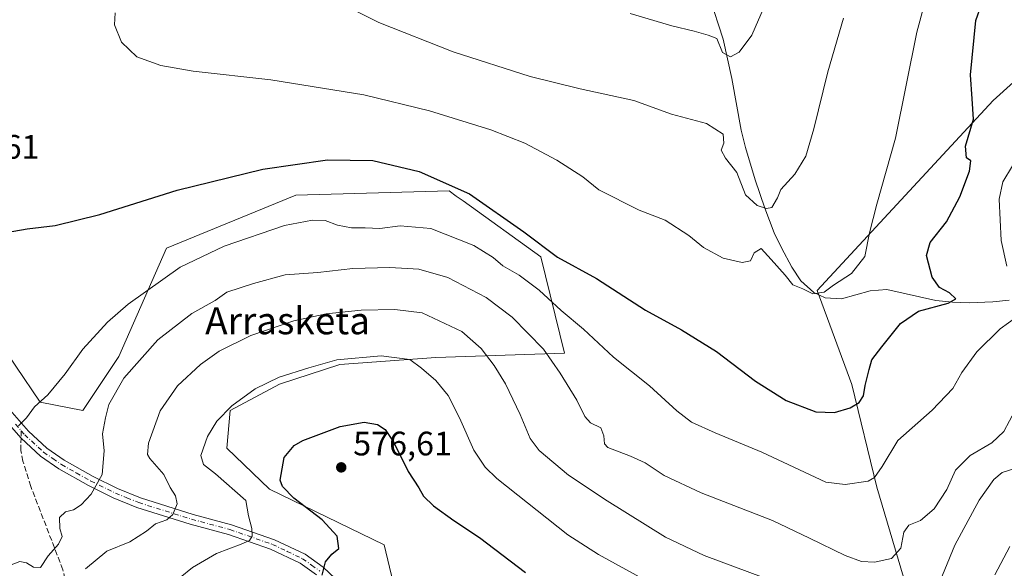
# Model space of a CAD drawing. Units: metres. Extents: x 604142 to 607592, y 4722275 to 4724640.
# Drawn here: x 606441 to 606732, y 4722844 to 4723006 of the extents above; entities that cross this region are included whole.
import ezdxf
from ezdxf.enums import TextEntityAlignment as Align

# ---------------------------------------------------------------- set-up
doc = ezdxf.new("R2010")
doc.units = ezdxf.units.M
doc.header["$MEASUREMENT"] = 0
doc.linetypes.add('DGN Style 3', pattern=[2.307223458686699, 1.648016756204785, -0.6592067024819142])
doc.linetypes.add('DGN Style 4', pattern=[2.6384748266838614, 1.318413404963828, -0.6592067024819142, 0.001648016756204785, -0.6592067024819142])
for name, color, linetype, lineweight in [('Arbolado forestal CxS', 92, 'Continuous', 0), ('Camino Cxs', 7, 'Continuous', 0), ('Camino eje', 30, 'DGN Style 4', 13), ('Corriente natural lineal', 142, 'Continuous', 13), ('Cultivos herbáceos CxS', 92, 'Continuous', 0), ('Curva de nivel maestra', 30, 'Continuous', 30), ('Curva de nivel normal', 30, 'Continuous', 0), ('Matorral CxS', 135, 'Continuous', 0), ('Pastizal CxS', 92, 'Continuous', 0), ('Punto de cota en terreno', 7, 'Continuous', 0), ('Rótulo de punto de cota en terreno', 7, 'Continuous', 0), ('Senda', 7, 'DGN Style 3', 0), ('Senda no paivmentada conexión', 7, 'DGN Style 3', 0), ('Texto cartográfico', 7, 'Continuous', 0)]:
    doc.layers.add(name, color=color, linetype=linetype, lineweight=lineweight)
doc.styles.add('Style-Arial', font='txt')

# ---------------------------------------------------------------- blocks, each defined once
blk = doc.blocks.new('*U16')
at = {"layer": 'Cultivos herbáceos CxS', "color": 92, "linetype": 'Continuous', "lineweight": 0}
for points in [[(606747.3608999997, 4722998.8007, 555.0308999999979), (606728.3569999998, 4722981.6359, 551.0822999999946), (606676.3898999998, 4722925.567500001, 544.7462999999989), (606686.6370000001, 4722897.829299999, 548.6438999999956), (606694.0796999997, 4722867.591499999, 554.906099999993), (606709.3487999998, 4722816.118100001, 566.841499999995)], [(606553.9228999997, 4722828.286499999, 582.2911000000023), (606548.6020999998, 4722850.5319, 577.7755000000034), (606514.7518999996, 4722866.9747, 574.0029999999971), (606502.1785000004, 4722879.064300001, 571.2943999999989), (606503.1453, 4722890.187100001, 569.3977000000014), (606517.6524999999, 4722897.924500001, 569.8427999999985), (606535.5469000004, 4722903.7279, 570.1141999999963), (606563.8611000003, 4722905.820699999, 568.4649999999965), (606601.7993000001, 4722907.1121, 558.959400000007), (606594.8958999999, 4722935.580700001, 551.5292000000045), (606571.8715000004, 4722952.0363, 550.670100000003), (606569.8746999997, 4722953.463500001, 550.4789000000019), (606567.7405000003, 4722954.988700001, 550.3381999999983), (606522.4804999996, 4722953.695900001, 551.5473000000056), (606484.2861000003, 4722938.0635, 552.4385000000038), (606470.2607000005, 4722906.1461, 556.9271000000008), (606459.6211999999, 4722890.188100001, 556.7648000000045), (606447.0478999997, 4722892.6065, 554.6650999999983), (606432.5409000004, 4722913.884099999, 551.5783999999985)]]:
    blk.add_polyline3d(points, dxfattribs=at)
blk = doc.blocks.new('5PATER')
at = {"layer": 'Pastizal CxS', "linetype": 'Continuous', "lineweight": 0}
h = blk.add_hatch(color=51, dxfattribs=at)
edge = h.paths.add_edge_path()
edge.add_ellipse((0, 0), major_axis=(-0.1095731443231308, -0.1110710700762829), ratio=0.9994222409660322, start_angle=0, end_angle=360)

msp = doc.modelspace()

# ---------------------------------------------------------------- linework, layer by layer
at = {"layer": 'Arbolado forestal CxS', "color": 92, "linetype": 'Continuous', "lineweight": 0}
for points in [[(606563.8592999997, 4722813.956499999, 583.9134999999952), (606574.3406999996, 4722807.516100001, 584.7354999999952), (606583.1843999998, 4722802.082900001, 585.4665999999997), (606637.4955000002, 4722755.503699999, 590.7195999999967), (606660.7725000001, 4722754.208699999, 589.523199999996), (606672.5670999996, 4722759.104499999, 587.9076999999961), (606675.6323999995, 4722806.920499999, 573.148000000001), (606680.9550999999, 4722833.529100001, 564.7599000000046), (606682.6161000002, 4722837.7985, 562.6910999999964), (606684.2001, 4722838.7301, 562.043399999995), (606686.6734999996, 4722837.440500001, 561.8776000000071), (606689.1201, 4722833.280900001, 563.1674999999959), (606693.4115000004, 4722819.7939, 566.0397999999988), (606701.9935, 4722810.598300001, 567.3018000000011), (606709.3487999998, 4722816.118100001, 566.841499999995), (606694.0796999997, 4722867.591499999, 554.906099999993), (606686.6370000001, 4722897.829299999, 548.6438999999956), (606676.3898999998, 4722925.567500001, 544.7462999999989), (606728.3569999998, 4722981.6359, 551.0822999999946), (606747.3608999997, 4722998.8007, 555.0308999999979)], [(606709.3487999998, 4722816.118100001, 566.841499999995), (606694.0796999997, 4722867.591499999, 554.906099999993), (606686.6370000001, 4722897.829299999, 548.6438999999956), (606676.3898999998, 4722925.567500001, 544.7462999999989), (606728.3569999998, 4722981.6359, 551.0822999999946), (606747.3608999997, 4722998.8007, 555.0308999999979)]]:
    msp.add_polyline3d(points, dxfattribs=at)
at = {"layer": 'Camino Cxs', "color": 7, "linetype": 'Continuous', "lineweight": 0}
for points in [[(606438.0800999999, 4722890.340100001, 554.4032000000007), (606443.5401, 4722884.100099999, 555.523199999996), (606448.9801000003, 4722879.0701, 556.4873999999982), (606454.1201, 4722875.4901, 557.5953000000009), (606462.6601, 4722870.700099999, 559.478099999993), (606469.8400999998, 4722867.200099999, 561.0451999999932), (606476.6300999997, 4722864.4001, 562.7023999999947), (606492.1601, 4722859.540100001, 566.0334000000003), (606503.4700999996, 4722856.4801, 568.7010000000009), (606516.1801000005, 4722852.0601, 571.3723999999929), (606525.2801000001, 4722847.7501, 573.3132999999943), (606530.5601000005, 4722843.970100001, 574.6837999999989), (606535.8901000004, 4722838.920100001, 576.1953000000067)], [(606438.0800999999, 4722890.340100001, 554.4032000000007), (606443.5401, 4722884.100099999, 555.523199999996), (606448.9801000003, 4722879.0701, 556.4873999999982), (606454.1201, 4722875.4901, 557.5953000000009), (606462.6601, 4722870.700099999, 559.478099999993), (606469.8400999998, 4722867.200099999, 561.0451999999932), (606476.6300999997, 4722864.4001, 562.7023999999947), (606492.1601, 4722859.540100001, 566.0334000000003), (606503.4700999996, 4722856.4801, 568.7010000000009), (606516.1801000005, 4722852.0601, 571.3723999999929), (606525.2801000001, 4722847.7501, 573.3132999999943), (606530.5601000005, 4722843.970100001, 574.6837999999989), (606535.8901000004, 4722838.920100001, 576.1953000000067)], [(606528.6501000002, 4722841.6501, 574.9162999999971), (606523.7500999998, 4722845.1501, 573.7483999999968), (606515.0401, 4722849.280099999, 572.1619999999966), (606502.5900999998, 4722853.610099999, 568.9128999999957), (606491.3201000001, 4722856.6601, 566.1631000000052), (606475.6101000002, 4722861.5801, 562.9593000000023), (606468.6101000002, 4722864.460100001, 561.3375999999989), (606461.2701000003, 4722868.040100001, 559.4084000000003), (606452.5201000003, 4722872.940099999, 557.5607000000019), (606447.0900999998, 4722876.7301, 556.4225000000006), (606441.3945000004, 4722881.997300001, 555.4870999999986), (606435.7100999998, 4722888.5001, 554.5515000000014)], [(606528.6501000002, 4722841.6501, 574.9162999999971), (606523.7500999998, 4722845.1501, 573.7483999999968), (606515.0401, 4722849.280099999, 572.1619999999966), (606502.5900999998, 4722853.610099999, 568.9128999999957), (606491.3201000001, 4722856.6601, 566.1631000000052), (606475.6101000002, 4722861.5801, 562.9593000000023), (606468.6101000002, 4722864.460100001, 561.3375999999989), (606461.2701000003, 4722868.040100001, 559.4084000000003), (606452.5201000003, 4722872.940099999, 557.5607000000019), (606447.0900999998, 4722876.7301, 556.4225000000006), (606441.3945000004, 4722881.997300001, 555.4870999999986), (606435.7100999998, 4722888.5001, 554.5515000000014)]]:
    msp.add_polyline3d(points, dxfattribs=at)
at = {"layer": 'Camino eje', "color": 30, "linetype": 'DGN Style 4', "lineweight": 13}
for points in [[(606439.7351000002, 4722886.170100001, 555.0509000000021), (606441.4414999997, 4722884.219900001, 555.3288999999932)], [(606441.4414999997, 4722884.219900001, 555.3288999999932), (606442.4650999998, 4722883.050100001, 555.4138999999996), (606448.0351, 4722877.9001, 556.3723999999929), (606450.7500999998, 4722876.005100001, 557.0236000000004), (606453.3201000001, 4722874.215100001, 557.5669999999955), (606457.6951000001, 4722871.765100001, 558.4250999999931), (606461.9650999998, 4722869.370100001, 559.4345999999932), (606469.2251000004, 4722865.8301, 561.1782999999997), (606472.6201, 4722864.4301, 562.010500000004), (606476.1201, 4722862.9901, 562.7060999999958), (606491.7401000002, 4722858.100099999, 566.0167999999976), (606503.0301000001, 4722855.045100001, 568.8003999999928), (606515.6101000002, 4722850.670100001, 571.7320000000036), (606519.9650999998, 4722848.6051, 572.5292000000045), (606524.5151000004, 4722846.450099999, 573.4766999999993), (606527.1551000001, 4722844.5601, 574.094299999997), (606529.6051000003, 4722842.8101, 574.6744999999937)]]:
    msp.add_polyline3d(points, dxfattribs=at)
at = {"layer": 'Corriente natural lineal', "color": 142, "linetype": 'Continuous', "lineweight": 13}
msp.add_polyline3d([(606733.1501000002, 4722922.720100001, 553.1074999999983), (606728.2500999998, 4722922.2601, 552.0874999999943), (606721.3501000004, 4722922.0001, 550.8338999999978), (606716.4001000002, 4722922.110099999, 550.1101000000053), (606711.4200999998, 4722922.620100001, 549.0969000000041), (606697.0000999998, 4722925.890100001, 547.3598999999958), (606692.0900999998, 4722925.520099999, 546.5095000000001), (606683.6101000002, 4722923.130100001, 545.5620999999956), (606678.7500999998, 4722923.440099999, 545.119000000006), (606675.4801000003, 4722925.040100001, 544.9566999999952), (606671.6300999997, 4722928.4901, 544.772100000002), (606668.9101, 4722932.450099999, 544.4615999999951), (606665.8800999997, 4722938.1801, 543.3983000000007), (606663.7701000003, 4722942.640100001, 542.188599999994), (606660.9501, 4722949.920100001, 540.4949999999953), (606658.0900999998, 4722958.300100001, 539.7173999999941), (606655.2701000003, 4722967.790100001, 539.0400999999983), (606654.0201000003, 4722972.960100001, 538.7363999999943), (606651.2301000003, 4722988.200099999, 536.564400000003), (606648.6700999998, 4722999.7601, 534.9331999999995), (606644.6300999997, 4723012.220100001, 533.2216000000044)], dxfattribs=at)
at = {"layer": 'Cultivos herbáceos CxS', "color": 92, "linetype": 'Continuous', "lineweight": 0}
for points in [[(606563.8592999997, 4722813.956499999, 583.9134999999952), (606574.3406999996, 4722807.516100001, 584.7354999999952), (606583.1843999998, 4722802.082900001, 585.4665999999997), (606637.4955000002, 4722755.503699999, 590.7195999999967), (606660.7725000001, 4722754.208699999, 589.523199999996), (606672.5670999996, 4722759.104499999, 587.9076999999961), (606675.6323999995, 4722806.920499999, 573.148000000001), (606680.9550999999, 4722833.529100001, 564.7599000000046), (606682.6161000002, 4722837.7985, 562.6910999999964), (606684.2001, 4722838.7301, 562.043399999995), (606686.6734999996, 4722837.440500001, 561.8776000000071), (606689.1201, 4722833.280900001, 563.1674999999959), (606693.4115000004, 4722819.7939, 566.0397999999988), (606701.9935, 4722810.598300001, 567.3018000000011), (606709.3487999998, 4722816.118100001, 566.841499999995), (606694.0796999997, 4722867.591499999, 554.906099999993), (606686.6370000001, 4722897.829299999, 548.6438999999956), (606676.3898999998, 4722925.567500001, 544.7462999999989), (606728.3569999998, 4722981.6359, 551.0822999999946), (606747.3608999997, 4722998.8007, 555.0308999999979)], [(606563.8592999997, 4722813.956499999, 583.9134999999952), (606553.9228999997, 4722828.286499999, 582.2911000000023), (606548.6020999998, 4722850.5319, 577.7755000000034), (606514.7518999996, 4722866.9747, 574.0029999999971), (606502.1785000004, 4722879.064300001, 571.2943999999989), (606503.1453, 4722890.187100001, 569.3977000000014), (606517.6524999999, 4722897.924500001, 569.8427999999985), (606535.5469000004, 4722903.7279, 570.1141999999963), (606563.8611000003, 4722905.820699999, 568.4649999999965), (606601.7993000001, 4722907.1121, 558.959400000007), (606594.8958999999, 4722935.580700001, 551.5292000000045), (606571.8715000004, 4722952.0363, 550.670100000003), (606569.8746999997, 4722953.463500001, 550.4789000000019), (606567.7405000003, 4722954.988700001, 550.3381999999983), (606522.4804999996, 4722953.695900001, 551.5473000000056), (606484.2861000003, 4722938.0635, 552.4385000000038), (606470.2607000005, 4722906.1461, 556.9271000000008), (606459.6211999999, 4722890.188100001, 556.7648000000045), (606447.0478999997, 4722892.6065, 554.6650999999983), (606432.5409000004, 4722913.884099999, 551.5783999999985), (606424.2021000005, 4722932.9945, 549.8270000000048), (606409.4020999996, 4722945.5241, 548.5488000000041), (606407.3904999997, 4722947.2269, 548.2185000000027), (606400.7679000003, 4722944.281300001, 548.9225000000006)]]:
    msp.add_polyline3d(points, dxfattribs=at)
at = {"layer": 'Curva de nivel maestra', "color": 30, "linetype": 'Continuous', "lineweight": 30, "flags": 128}
for points, elevation in [([(606433.5700000003, 4722942.120100001), (606443.1600000003, 4722943.800100001), (606451.4500000002, 4722944.8201), (606464.6699999999, 4722947.9801), (606487.4500000002, 4722955.1801), (606512.75, 4722961.4301), (606531.8399999999, 4722964.1501), (606545.29, 4722963.9801), (606558.8899999997, 4722960.6801), (606573.7400000002, 4722954.1601), (606589.79, 4722942.9001), (606599.7199999997, 4722935.4001), (606611.2400000002, 4722929.1801), (606625.7400000002, 4722919.780099999), (606636.3899999997, 4722914.0101), (606646.7400000002, 4722907.600099999), (606658.1900000004, 4722898.840100001), (606667.3099999996, 4722893.1801), (606676.0199999996, 4722889.8101), (606681.5099999999, 4722889.620100001), (606686.1600000003, 4722890.960100001), (606688.8099999996, 4722892.520099999), (606690.1600000003, 4722894.540100001), (606690.6399999997, 4722897.5701), (606691.7999999998, 4722902.3201), (606692.54, 4722905.140100001), (606695.5599999996, 4722908.9301), (606701.0099999999, 4722915.890100001), (606706.3799999999, 4722919.5101), (606715.0999999996, 4722921.860099999), (606717.3300000001, 4722923.1801), (606715.5, 4722924.870100001), (606712.5499999998, 4722926.460100001), (606710.3399999999, 4722929.5001), (606708.6699999999, 4722935.890100001), (606709.8200000003, 4722939.770099999), (606714.5700000003, 4722945.8201), (606718.5700000003, 4722953.2601), (606721.3899999997, 4722960.800100001), (606721.7999999998, 4722963.840100001), (606720.4800000006, 4722964.7601), (606720.2699999996, 4722968.200099999), (606722.5599999996, 4722976.1501), (606722.1799999997, 4722982.120100001), (606721.7400000002, 4722989.2601), (606723.2999999998, 4723005.3201), (606726.6600000003, 4723014.850099999)], 550), ([(606530.3099999996, 4722841.5701), (606531.3099999996, 4722845.4801), (606533.0999999996, 4722847.790100001), (606535.2100000001, 4722849.4901), (606534.75, 4722853.0701), (606530.2800000003, 4722857.9101), (606521.9100000003, 4722864.270099999), (606518.5300000003, 4722867.770099999), (606517.8499999996, 4722869.630100001), (606519.0599999996, 4722876.360099999), (606522.0199999996, 4722879.8201), (606524.5899999999, 4722881.350099999), (606535.6500000004, 4722885.5101), (606542.6500000004, 4722886.710100001), (606546.6200000001, 4722886.040100001), (606548.8899999997, 4722884.620100001), (606551.4600000001, 4722880.780099999), (606555.7000000002, 4722872.190099999), (606558.8700000001, 4722867.3201), (606560.2300000006, 4722864.9001), (606563.1500000004, 4722862.020099999), (606569.1299999999, 4722857.720100001), (606576.7000000002, 4722852.7501), (606590.2999999998, 4722842.4101)], 575)]:
    msp.add_lwpolyline(points, dxfattribs=dict(at, elevation=elevation))
at = {"layer": 'Curva de nivel normal', "color": 30, "linetype": 'Continuous', "lineweight": 0, "flags": 128}
for points, elevation in [([(606712.6799999997, 4723026.9001), (606705.8099999996, 4723001.8301), (606699.5800000001, 4722970.5601), (606694.0599999996, 4722951.110099999), (606691.8399999999, 4722942.6601), (606690.4699999997, 4722935.620100001), (606686.5499999998, 4722930.630100001), (606681.29, 4722927.200099999), (606678.54, 4722925.100099999), (606675.1799999997, 4722924.620100001), (606672.1799999997, 4722926.0601), (606669.2100000001, 4722927.2301), (606666.9900000002, 4722930.120100001), (606662.8700000001, 4722934.7301), (606659.9299999997, 4722937.950099999), (606657.8399999999, 4722936.7601), (606656.7400000002, 4722934.340100001), (606654.25, 4722933.840100001), (606648.6799999997, 4722935.140100001), (606642.9100000003, 4722938.270099999), (606638.5800000001, 4722941.8301), (606631.5599999996, 4722946.380100001), (606623.8799999999, 4722949.3101), (606612.0099999999, 4722955.3101), (606607.2599999999, 4722959.1501), (606599.5599999996, 4722964.0701), (606590.0800000001, 4722969.0801), (606580.0599999996, 4722973.0601), (606561.9699999997, 4722978.670100001), (606542.5499999998, 4722983.380100001), (606515.1799999997, 4722987.800100001), (606492.2000000002, 4722990.360099999), (606482.6600000003, 4722991.960100001), (606475.5999999996, 4722994.600099999), (606471.0099999999, 4722998.880100001), (606468.9800000006, 4723003.960100001), (606469.1600000003, 4723007.520099999)], 545), ([(606537, 4723009.670100001), (606546.9800000006, 4723004.7401), (606568.9500000002, 4722996.050100001), (606591.6600000003, 4722988.770099999), (606606.4800000006, 4722985.1501), (606622.3399999999, 4722981.710100001), (606633.4600000001, 4722977.640100001), (606643.7199999997, 4722974.9001), (606648.6600000003, 4722971.710100001), (606648.8499999996, 4722969.0701), (606648.1200000001, 4722966.9801), (606649.3399999999, 4722964.670100001), (606652.7000000002, 4722960.4101), (606655.3200000003, 4722953.870100001), (606658.7400000002, 4722950.640100001), (606661.4299999997, 4722949.8201), (606663.0499999998, 4722950.110099999), (606664.6799999997, 4722952.9801), (606665.7199999997, 4722955.360099999), (606669.8200000003, 4722959.950099999), (606673.0999999996, 4722965.2301), (606675.4800000006, 4722973.3101), (606679.54, 4722990.140100001), (606684.2199999997, 4723005.960100001)], 540), ([(606621.2300000006, 4723007.360099999), (606633.5099999999, 4723003.670100001), (606640.0999999996, 4723002.120100001), (606644.2599999999, 4723000.950099999), (606646.79, 4722999.950099999), (606648.5300000003, 4722995.880100001), (606650.8499999996, 4722994.5801), (606653.3799999999, 4722995.970100001), (606657.1900000004, 4723001.0001), (606660.7699999996, 4723009.300100001)], 535), ([(606734.1399999997, 4722962.440099999), (606731.2400000002, 4722957.6501), (606730.1600000003, 4722952.600099999), (606730.7999999998, 4722940.340100001), (606732.4400000004, 4722932.8101)], 555), ([(606737.8300000001, 4722919.640100001), (606730.4900000002, 4722914.3301), (606723.5700000003, 4722907.470100001), (606719.1299999999, 4722901.360099999), (606716.4699999997, 4722896.6601), (606710.4199999999, 4722890.3201), (606700.2800000003, 4722881.3201), (606695.6699999999, 4722873.6601), (606693.3600000005, 4722870.450099999), (606691.4900000002, 4722869.340100001), (606684.7000000002, 4722868.3101), (606679.0099999999, 4722869.050100001), (606660.1399999997, 4722877.870100001), (606646.2800000003, 4722883.610099999), (606639.3700000001, 4722886.7401), (606634.9600000001, 4722890.0601), (606626.9100000003, 4722897.460100001), (606616.2599999999, 4722905.950099999), (606607.4900000002, 4722914.220100001), (606600.8499999996, 4722919.720100001), (606594.3300000001, 4722925.720100001), (606588.4199999999, 4722930.090100001), (606583.5800000001, 4722932.920100001), (606580.8099999996, 4722935.370100001), (606575.0199999996, 4722938.9101), (606562.3499999996, 4722943.880100001), (606553.3200000003, 4722944.6501), (606547.3099999996, 4722943.890100001), (606542.9800000006, 4722944.140100001), (606538.9400000004, 4722944.0701), (606534.8200000003, 4722944.880100001), (606531.2199999997, 4722946.2401), (606527.4600000001, 4722946.390100001), (606519.1200000001, 4722944.8201), (606501.3200000003, 4722938.6801), (606488.3200000003, 4722932.5001), (606473.04, 4722921.600099999), (606466.8600000005, 4722916.280099999), (606459.6399999997, 4722908.3201), (606454.3899999997, 4722901.0001), (606449.2599999999, 4722894.7601), (606445.3300000001, 4722891.270099999), (606443, 4722888.050100001), (606440.6699999999, 4722885.700099999)], 555), ([(606438.4199999999, 4722844.6801), (606441, 4722845.670100001), (606443, 4722845.220100001), (606445.0300000003, 4722843.920100001), (606447.1299999999, 4722843.890100001), (606449.3600000005, 4722847.340100001), (606452.4699999997, 4722850.690099999), (606453.4900000002, 4722852.9801), (606452.8300000001, 4722855.3301), (606452.7599999999, 4722858.5701), (606454.5199999996, 4722860.2401), (606456.9000000004, 4722860.9101), (606459.1399999997, 4722862.390100001), (606462.0700000003, 4722865.520099999), (606465.3300000001, 4722871.3201), (606465.9199999999, 4722878.3201), (606465.4000000004, 4722883.2501), (606466.2800000003, 4722888.020099999), (606467.29, 4722891.920100001), (606471.7599999999, 4722899.690099999), (606481.7800000003, 4722911.0701), (606491.8200000003, 4722918.850099999), (606498.7000000002, 4722922.690099999), (606502.1900000004, 4722925.120100001), (606510.0199999996, 4722927.6501), (606519.3200000003, 4722930.200099999), (606528.9800000006, 4722930.920100001), (606539.3099999996, 4722932.140100001), (606550.3099999996, 4722932.4301), (606558.8700000001, 4722931.890100001), (606567.4100000003, 4722929.4101), (606578.7000000002, 4722923.540100001), (606586.3399999999, 4722917.690099999), (606595.6500000004, 4722908.300100001), (606600.5099999999, 4722901.200099999), (606605.5199999996, 4722893.210100001), (606607.8099999996, 4722888.4101), (606609.4900000002, 4722886.520099999), (606612.5499999998, 4722885.050100001), (606613.4400000004, 4722882.690099999), (606613.6699999999, 4722880.370100001), (606614.6500000004, 4722879.2301), (606621.3300000001, 4722876.690099999), (606625.7000000002, 4722874.7301), (606631.3099999996, 4722871.0101), (606642.2100000001, 4722865.860099999), (606663.2599999999, 4722857.7601), (606674.1399999997, 4722852.4801), (606684.7300000006, 4722847.440099999), (606689.5599999996, 4722845.6601), (606693.3700000001, 4722845.470100001), (606698.3600000005, 4722846.4801), (606701.1200000001, 4722849.520099999), (606702.0599999996, 4722854.2501), (606703.4600000001, 4722856.370100001), (606706.9500000002, 4722857.7401), (606710.9800000006, 4722861.1801), (606714.7300000006, 4722866.9101), (606717.2999999998, 4722872.530099999), (606721.5599999996, 4722876.950099999), (606727.9600000001, 4722880.640100001), (606731.5099999999, 4722883.9801), (606734.9000000004, 4722890.3201)], 559.9999999999999), ([(606460.4600000001, 4722843.420100001), (606466.7599999999, 4722848.6601), (606473.5099999999, 4722851.390100001), (606478.3799999999, 4722854.5701), (606481.04, 4722856.780099999), (606484.4400000004, 4722857.880100001), (606486.1900000004, 4722859.470100001), (606487.4400000004, 4722862.670100001), (606487.0300000003, 4722865.030099999), (606485.4000000004, 4722867.440099999), (606483.5499999998, 4722871.270099999), (606479.4299999997, 4722875.9801), (606478.7100000001, 4722877.2301), (606478.9800000006, 4722880.5701), (606482.5, 4722890.040100001), (606487.5599999996, 4722897.440099999), (606494.3200000003, 4722903.7601), (606499.8799999999, 4722907.720100001), (606509.2400000002, 4722912.340100001), (606521.8799999999, 4722916.6801), (606531.4699999997, 4722918.7501), (606541.7999999998, 4722919.780099999), (606551.7000000002, 4722920.040100001), (606559.8200000003, 4722919.0001), (606571.4900000002, 4722913.5101), (606577.2400000002, 4722908.530099999), (606581.1100000005, 4722903.450099999), (606584.4100000003, 4722898.030099999), (606588.7599999999, 4722888.9801), (606591.7000000002, 4722881.920100001), (606594.3799999999, 4722878.4001), (606603.0300000003, 4722871.100099999), (606614.4100000003, 4722863.550100001), (606631.6799999997, 4722852.850099999), (606643.04, 4722847.4301), (606660.8300000001, 4722840.800100001)], 565), ([(606488.3200000003, 4722840.9301), (606491.9900000002, 4722843.8201), (606499.0800000001, 4722848.020099999), (606506.3300000001, 4722850.700099999), (606508.8600000005, 4722851.840100001), (606509.5999999996, 4722853.130100001), (606509.5599999996, 4722855.3301), (606508.5599999996, 4722859.0601), (606507.75, 4722863.5801), (606498.7999999998, 4722871.470100001), (606495.2199999997, 4722874.220100001), (606494.4400000004, 4722876.880100001), (606496.3899999997, 4722882.4801), (606499.2199999997, 4722887.020099999), (606503.6100000005, 4722891.5701), (606510.4600000001, 4722896.5601), (606517.5999999996, 4722900.0001), (606526.3099999996, 4722902.8201), (606534.6500000004, 4722905.140100001), (606547.7000000002, 4722906.290100001), (606556.2199999997, 4722905.190099999), (606559.6100000005, 4722902.720100001), (606563.8300000001, 4722898.9901), (606567.4500000002, 4722894.6601), (606570.8799999999, 4722888.040100001), (606575.0499999998, 4722878.460100001), (606578.4199999999, 4722873.440099999), (606581.8600000005, 4722870.0701), (606602.7999999998, 4722853.5001), (606611.8399999999, 4722847.6601), (606631.1100000005, 4722837.210100001)], 570), ([(606711.2000000002, 4722836.0601), (606717.1100000005, 4722850.470100001), (606724.2300000006, 4722863.7301), (606728.6100000005, 4722869.850099999), (606731.0800000001, 4722871.850099999), (606734.5099999999, 4722873.0101)], 565), ([(606728.9000000004, 4722841.670100001), (606733.2999999998, 4722850.050100001)], 570)]:
    msp.add_lwpolyline(points, dxfattribs=dict(at, elevation=elevation))
at = {"layer": 'Matorral CxS', "color": 135, "linetype": 'Continuous', "lineweight": 0}
for points in [[(606563.8592999997, 4722813.956499999, 583.9134999999952), (606553.9228999997, 4722828.286499999, 582.2911000000023), (606548.6020999998, 4722850.5319, 577.7755000000034), (606514.7518999996, 4722866.9747, 574.0029999999971), (606502.1785000004, 4722879.064300001, 571.2943999999989), (606503.1453, 4722890.187100001, 569.3977000000014), (606517.6524999999, 4722897.924500001, 569.8427999999985), (606535.5469000004, 4722903.7279, 570.1141999999963), (606563.8611000003, 4722905.820699999, 568.4649999999965), (606601.7993000001, 4722907.1121, 558.959400000007), (606594.8958999999, 4722935.580700001, 551.5292000000045), (606571.8715000004, 4722952.0363, 550.670100000003), (606569.8746999997, 4722953.463500001, 550.4789000000019), (606567.7405000003, 4722954.988700001, 550.3381999999983), (606522.4804999996, 4722953.695900001, 551.5473000000056), (606484.2861000003, 4722938.0635, 552.4385000000038), (606470.2607000005, 4722906.1461, 556.9271000000008), (606459.6211999999, 4722890.188100001, 556.7648000000045), (606447.0478999997, 4722892.6065, 554.6650999999983), (606432.5409000004, 4722913.884099999, 551.5783999999985), (606424.2021000005, 4722932.9945, 549.8270000000048), (606409.4020999996, 4722945.5241, 548.5488000000041), (606407.3904999997, 4722947.2269, 548.2185000000027), (606400.7679000003, 4722944.281300001, 548.9225000000006)], [(606432.5409000004, 4722913.884099999, 551.5783999999985), (606447.0478999997, 4722892.6065, 554.6650999999983), (606459.6211999999, 4722890.188100001, 556.7648000000045), (606470.2607000005, 4722906.1461, 556.9271000000008), (606484.2861000003, 4722938.0635, 552.4385000000038), (606522.4804999996, 4722953.695900001, 551.5473000000056), (606567.7405000003, 4722954.988700001, 550.3381999999983), (606569.8746999997, 4722953.463500001, 550.4789000000019), (606571.8715000004, 4722952.0363, 550.670100000003), (606594.8958999999, 4722935.580700001, 551.5292000000045), (606601.7993000001, 4722907.1121, 558.959400000007), (606563.8611000003, 4722905.820699999, 568.4649999999965), (606535.5469000004, 4722903.7279, 570.1141999999963), (606517.6524999999, 4722897.924500001, 569.8427999999985), (606503.1453, 4722890.187100001, 569.3977000000014), (606502.1785000004, 4722879.064300001, 571.2943999999989), (606514.7518999996, 4722866.9747, 574.0029999999971), (606548.6020999998, 4722850.5319, 577.7755000000034), (606553.9228999997, 4722828.286499999, 582.2911000000023)]]:
    msp.add_polyline3d(points, dxfattribs=at)
at = {"layer": 'Senda', "color": 7, "linetype": 'DGN Style 3', "lineweight": 0}
msp.add_polyline3d([(606416.4505000003, 4722524.108700001, 607.9183000000048), (606441.0569000002, 4722524.108700001, 616.0524000000005), (606450.5818999996, 4722540.7775, 611.7143000000069), (606456.1381000001, 4722560.621300001, 614.0440999999992), (606461.6945000002, 4722589.1963, 608.7170999999944), (606461.6945000002, 4722613.0089, 605.3656999999948), (606456.9319000002, 4722633.646500001, 601.0878999999986), (606455.3443, 4722646.3465, 599.7516999999935), (606460.1069, 4722665.396500001, 595.3705000000045), (606469.6319000004, 4722677.3027, 595.2019), (606472.0131000001, 4722692.384099999, 591.5065999999933), (606475.1880999999, 4722722.546700001, 581.6293000000006), (606481.5380999995, 4722737.627900001, 581.738599999997), (606483.1256999997, 4722759.8529, 580.2026999999945), (606483.1256999997, 4722770.171700001, 578.6785999999993), (606476.7757000001, 4722781.284299999, 577.119000000006), (606463.2818999998, 4722795.571699999, 574.5590999999986), (606460.1069, 4722805.096700001, 572.2930000000051), (606458.5192999998, 4722820.178099999, 567.9983000000066), (606453.7569000004, 4722843.196900001, 562.7525000000023), (606444.2319, 4722867.803099999, 557.8086000000039), (606441.9565000003, 4722875.1851, 556.5368000000017), (606441.3214999996, 4722878.360099999, 555.9505000000064), (606441.3945000004, 4722881.997300001, 555.4870999999986)], dxfattribs=at)
at = {"layer": 'Senda no paivmentada conexión', "color": 7, "linetype": 'DGN Style 3', "lineweight": 0, "extrusion": (0.001500688953414792, 0.07096662372840531, 0.9974775617773344), "elevation": 336631.1554357749, "flags": 128}
msp.add_lwpolyline([(-506456.1964485088, -4722667.516479231), (-506456.1964485088, -4722665.287760542)], dxfattribs=at)

# ---------------------------------------------------------------- block references
at = {"layer": 'Cultivos herbáceos CxS', "color": 92, "linetype": 'Continuous', "lineweight": 0}
msp.add_blockref('*U16', (0, 0), dxfattribs=at)
at = {"layer": 'Punto de cota en terreno', "color": 7, "linetype": 'Continuous', "lineweight": 0, "xscale": 10, "yscale": 10, "zscale": 10}
msp.add_blockref('5PATER', (606535.9199999999, 4722873.4, 576.6100000000006), dxfattribs=at)

# ---------------------------------------------------------------- texts
at = {"layer": 'Rótulo de punto de cota en terreno', "color": 7, "linetype": 'Continuous', "lineweight": 0, "style": 'Style-Arial'}
for s, p in [('548,61', (606417.6878000004, 4722964.4878)), ('576,61', (606539.4478000002, 4722876.927800001))]:
    msp.add_text(s, height=7.000000000000002, dxfattribs=at).set_placement(p)
at = {"layer": 'Texto cartográfico', "color": 7, "linetype": 'Continuous', "lineweight": 0, "style": 'Style-Arial'}
msp.add_text('Arrasketa', height=8, dxfattribs=at).set_placement((606520.075285366, 4722916.680149999), align=Align.MIDDLE_CENTER)

doc.saveas('drawing.dxf')
